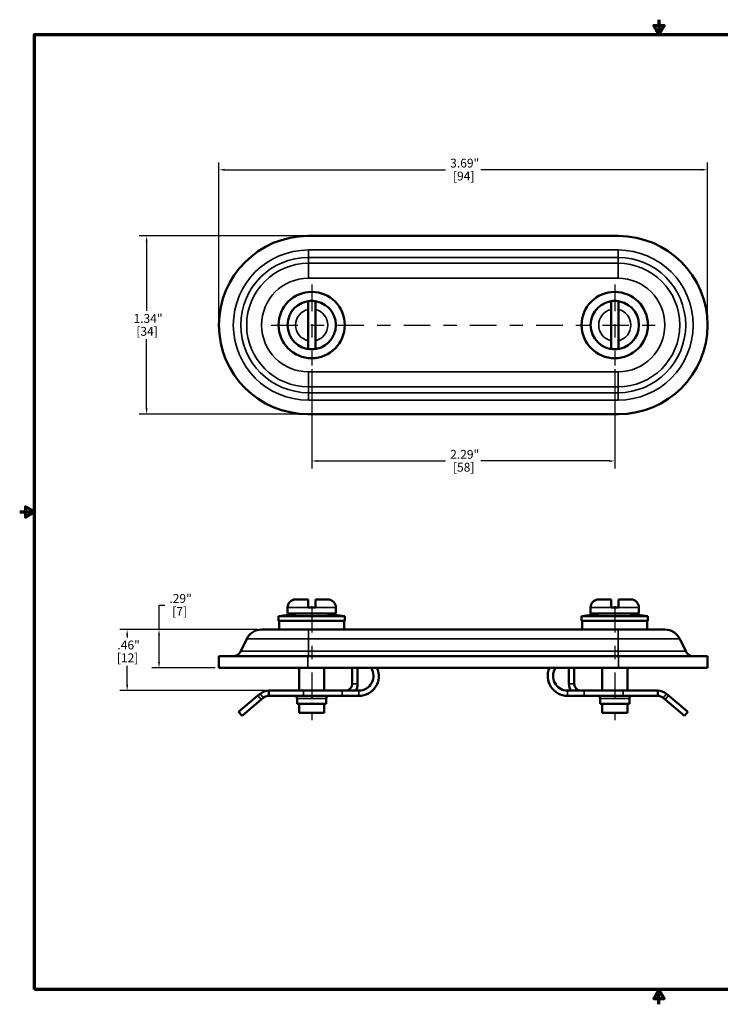
# Model space of a CAD drawing. Units: inches. Extents: x 0.06 to 9.71, y 0.06 to 7.49.
# Drawn here: x 0.06 to 5.35, y 0.06 to 7.49 of the extents above; entities that cross this region are included whole.
import ezdxf

# ---------------------------------------------------------------- set-up
doc = ezdxf.new("R2010")
doc.units = ezdxf.units.IN
doc.header["$LTSCALE"] = 0.444444
doc.header["$MEASUREMENT"] = 0
doc.linetypes.add('CHAIN', pattern=[0.7087, 0.4724, -0.0591, 0.1181, -0.0591])
for name, color, linetype, lineweight in [('Border (ANSI)', 7, 'Continuous', 70), ('Center Mark (ANSI)', 7, 'Continuous', 25), ('Centerline (ANSI)', 7, 'Continuous', 25), ('Dimension (ANSI)', 7, 'Continuous', 25), ('Visible (ANSI)', 7, 'Continuous', 50), ('Visible Narrow (ANSI)', 7, 'Continuous', 35)]:
    doc.layers.add(name, color=color, linetype=linetype, lineweight=lineweight)
doc.styles.add('Note Text (ANSI)', font='tahoma.ttf')
doc.dimstyles.new('Default (ANSI)', dxfattribs={"dimscale": 0.444444, "dimtxt": 0.15, "dimasz": 0.098425, "dimexe": 0.125, "dimexo": 0.0625, "dimgap": 0.031496, "dimtad": 0, "dimtih": 1, "dimtoh": 1, "dimrnd": 1e-08, "dimzin": 4, "dimdsep": 46, "dimtxsty": 'Note Text (ANSI)', "dimcen": 0.09, "dimdle": 0.393701, "dimclrd": 256, "dimclre": 256, "dimclrt": 256, "dimadec": 0, "dimazin": 1, "dimtfac": 0.8, "dimtofl": 0, "dimtmove": 0, "dimatfit": 3, "dimfxl": 1, "dimtolj": 1, "dimtzin": 4, "dimlwd": -1, "dimlwe": -1, "dimarcsym": 0})

# ---------------------------------------------------------------- blocks, each defined once
blk = doc.blocks.new('Borders Default Border')
at = {"layer": 'Border (ANSI)', "flags": 128}
for points in [[(11, 16.856), (11, 16.606), (10.913, 16.756), (11.087, 16.756), (11, 16.606)], [(0.394, 0.394), (0.394, 16.606), (21.606, 16.606), (21.606, 0.394), (0.394, 0.394)], [(0.144, 8.5), (0.394, 8.5), (0.244, 8.587), (0.244, 8.413), (0.394, 8.5)], [(11, 0.144), (11, 0.394), (10.913, 0.244), (11.087, 0.244), (11, 0.394)]]:
    blk.add_lwpolyline(points, dxfattribs=at)
blk = doc.blocks.new('*D18')
at = {"layer": 'Defpoints', "color": 0, "transparency": 16777216}
for p in [(5.2553, 6.3596), (1.5678, 5.188), (5.2553, 5.188)]:
    blk.add_point(p, dxfattribs=at)
at = {"layer": 'Dimension (ANSI)', "transparency": 16777216}
for p, q in [((1.5678, 5.2158), (1.5678, 6.4152)), ((5.2553, 5.2158), (5.2553, 6.4152)), ((1.6115, 6.3596), (3.2784, 6.3596)), ((5.2115, 6.3596), (3.5447, 6.3596))]:
    blk.add_line(p, q, dxfattribs=at)
for points in [[(1.6115, 6.3669), (1.6115, 6.3523), (1.5678, 6.3596)], [(5.2115, 6.3669), (5.2115, 6.3523), (5.2553, 6.3596)]]:
    blk.add_solid(points, dxfattribs=at)
at = {"layer": 'Dimension (ANSI)', "transparency": 16777216, "char_height": 0.06667, "attachment_point": 1, "style": 'Note Text (ANSI)'}
for s, insert in [('\\A1; 3.69"', (3.2924, 6.443)), ('\\A1;[94]', (3.3338, 6.3456))]:
    blk.add_mtext(s, dxfattribs=dict(at, insert=insert))
blk = doc.blocks.new('*D19')
at = {"layer": 'Defpoints', "color": 0, "transparency": 16777216}
for p in [(2.2397, 5.8599), (1.0217, 4.5161), (2.2397, 4.5161)]:
    blk.add_point(p, dxfattribs=at)
at = {"layer": 'Dimension (ANSI)', "transparency": 16777216}
for p, q in [((2.2119, 5.8599), (0.9661, 5.8599)), ((1.0217, 5.8161), (1.0217, 5.2943)), ((1.0217, 4.5598), (1.0217, 5.0817)), ((2.2119, 4.5161), (0.9661, 4.5161))]:
    blk.add_line(p, q, dxfattribs=at)
for points in [[(1.0144, 5.8161), (1.029, 5.8161), (1.0217, 5.8599)], [(1.0144, 4.5598), (1.029, 4.5598), (1.0217, 4.5161)]]:
    blk.add_solid(points, dxfattribs=at)
at = {"layer": 'Dimension (ANSI)', "transparency": 16777216, "char_height": 0.06667, "attachment_point": 1, "style": 'Note Text (ANSI)'}
for s, insert in [('\\A1; 1.34"', (0.9025, 5.2714)), ('\\A1;[34]', (0.9439, 5.174))]:
    blk.add_mtext(s, dxfattribs=dict(at, insert=insert))
blk = doc.blocks.new('*D20')
at = {"layer": 'Defpoints', "color": 0, "transparency": 16777216}
for p in [(2.2678, 4.8824), (4.5553, 4.8824), (4.5553, 4.1627)]:
    blk.add_point(p, dxfattribs=at)
at = {"layer": 'Dimension (ANSI)', "transparency": 16777216}
for p, q in [((2.2678, 4.8546), (2.2678, 4.1071)), ((4.5553, 4.8546), (4.5553, 4.1071)), ((2.3115, 4.1627), (3.2784, 4.1627)), ((4.5115, 4.1627), (3.5447, 4.1627))]:
    blk.add_line(p, q, dxfattribs=at)
for points in [[(2.3115, 4.17), (2.3115, 4.1554), (2.2678, 4.1627)], [(4.5115, 4.17), (4.5115, 4.1554), (4.5553, 4.1627)]]:
    blk.add_solid(points, dxfattribs=at)
at = {"layer": 'Dimension (ANSI)', "transparency": 16777216, "char_height": 0.06667, "attachment_point": 1, "style": 'Note Text (ANSI)'}
for s, insert in [('\\A1; 2.29"', (3.2924, 4.246)), ('\\A1;[58]', (3.3338, 4.1487))]:
    blk.add_mtext(s, dxfattribs=dict(at, insert=insert))
blk = doc.blocks.new('*D22')
at = {"layer": 'Defpoints', "color": 0, "transparency": 16777216}
for p in [(0.875, 2.8912), (1.8899, 2.8912), (1.944, 2.4307)]:
    blk.add_point(p, dxfattribs=at)
at = {"layer": 'Dimension (ANSI)', "transparency": 16777216}
for p, q in [((1.8621, 2.8912), (0.8194, 2.8912)), ((0.875, 2.8474), (0.875, 2.8308)), ((0.875, 2.4744), (0.875, 2.6183)), ((1.9163, 2.4307), (0.8194, 2.4307))]:
    blk.add_line(p, q, dxfattribs=at)
for points in [[(0.8677, 2.8474), (0.8823, 2.8474), (0.875, 2.8912)], [(0.8677, 2.4744), (0.8823, 2.4744), (0.875, 2.4307)]]:
    blk.add_solid(points, dxfattribs=at)
at = {"layer": 'Dimension (ANSI)', "transparency": 16777216, "char_height": 0.06667, "attachment_point": 1, "style": 'Note Text (ANSI)'}
for s, insert in [('\\A1; .46"', (0.7809, 2.8078)), ('\\A1;[12]', (0.7973, 2.7105))]:
    blk.add_mtext(s, dxfattribs=dict(at, insert=insert))
blk = doc.blocks.new('*D23')
at = {"layer": 'Defpoints', "color": 0, "transparency": 16777216}
for p in [(1.8899, 2.8912), (1.1156, 2.6012), (1.5678, 2.6012)]:
    blk.add_point(p, dxfattribs=at)
at = {"layer": 'Dimension (ANSI)', "transparency": 16777216}
for p, q in [((1.1156, 2.8912), (1.1156, 3.0756)), ((1.1156, 3.0756), (1.1593, 3.0756)), ((1.8621, 2.8912), (1.06, 2.8912)), ((1.1156, 2.6449), (1.1156, 2.8474)), ((1.54, 2.6012), (1.06, 2.6012))]:
    blk.add_line(p, q, dxfattribs=at)
for points in [[(1.1083, 2.8474), (1.1229, 2.8474), (1.1156, 2.8912)], [(1.1083, 2.6449), (1.1229, 2.6449), (1.1156, 2.6012)]]:
    blk.add_solid(points, dxfattribs=at)
at = {"layer": 'Dimension (ANSI)', "transparency": 16777216, "char_height": 0.06667, "attachment_point": 1, "style": 'Note Text (ANSI)'}
for s, insert in [('\\A1; .29"', (1.1733, 3.159)), ('\\A1;[7]', (1.2148, 3.0616))]:
    blk.add_mtext(s, dxfattribs=dict(at, insert=insert))

msp = doc.modelspace()

# ---------------------------------------------------------------- linework, layer by layer
at = {"layer": 'Center Mark (ANSI)', "linetype": 'CHAIN', "ltscale": 0.952448}
for p, q in [((2.2678, 5.4935), (2.2678, 4.8824)), ((4.5553, 5.4935), (4.5553, 4.8824))]:
    msp.add_line(p, q, dxfattribs=at)
at = {"layer": 'Centerline (ANSI)', "linetype": 'CHAIN', "ltscale": 0.952448}
for p, q in [((1.9622, 5.188), (4.8608, 5.188)), ((2.2678, 3.0681), (2.2678, 2.207)), ((4.5553, 3.0681), (4.5553, 2.207))]:
    msp.add_line(p, q, dxfattribs=at)
at = {"layer": 'Visible (ANSI)'}
for p, q in [((4.5834, 5.8599), (2.2397, 5.8599)), ((2.2403, 5.3063), (2.2403, 5.3684)), ((2.2953, 5.3684), (2.2953, 5.3063)), ((4.5278, 5.3063), (4.5278, 5.3684)), ((4.5828, 5.3684), (4.5828, 5.3063)), ((2.2403, 5.0696), (2.2403, 5.3063)), ((2.2953, 5.3063), (2.2953, 5.0696)), ((4.5278, 5.0696), (4.5278, 5.3063)), ((4.5828, 5.3063), (4.5828, 5.0696)), ((2.2403, 5.0076), (2.2403, 5.0696)), ((2.2953, 5.0696), (2.2953, 5.0076)), ((4.5278, 5.0076), (4.5278, 5.0696)), ((4.5828, 5.0696), (4.5828, 5.0076)), ((2.2397, 4.5161), (4.5834, 4.5161)), ((2.0853, 3.057), (2.0853, 3.0125)), ((2.1463, 3.118), (2.2403, 3.118)), ((2.2403, 3.0575), (2.2403, 3.118)), ((2.2403, 3.0575), (2.2953, 3.0575)), ((2.2953, 3.118), (2.2953, 3.0575)), ((2.2953, 3.118), (2.3893, 3.118)), ((2.4503, 3.057), (2.4503, 3.0125)), ((4.3728, 3.057), (4.3728, 3.0125)), ((4.4338, 3.118), (4.5278, 3.118)), ((4.5278, 3.0575), (4.5278, 3.118)), ((4.5278, 3.0575), (4.5828, 3.0575)), ((4.5828, 3.118), (4.5828, 3.0575)), ((4.5828, 3.118), (4.6768, 3.118)), ((4.7378, 3.057), (4.7378, 3.0125)), ((2.1678, 3.0125), (2.0178, 2.9925)), ((2.0178, 2.9925), (2.5178, 2.9925)), ((2.0178, 2.9925), (2.0178, 2.9555)), ((2.0853, 3.0125), (2.4503, 3.0125)), ((2.3678, 3.0125), (2.5178, 2.9925)), ((2.5178, 2.9925), (2.5178, 2.9555)), ((4.4553, 3.0125), (4.3053, 2.9925)), ((4.3053, 2.9925), (4.8053, 2.9925)), ((4.3053, 2.9925), (4.3053, 2.9555)), ((4.3728, 3.0125), (4.7378, 3.0125)), ((4.6553, 3.0125), (4.8053, 2.9925)), ((4.8053, 2.9925), (4.8053, 2.9555)), ((2.0178, 2.9555), (2.5178, 2.9555)), ((2.0228, 2.8912), (2.0228, 2.9555)), ((2.5128, 2.8912), (2.5128, 2.9555)), ((4.3053, 2.9555), (4.8053, 2.9555)), ((4.3103, 2.8912), (4.3103, 2.9555)), ((4.8003, 2.8912), (4.8003, 2.9555)), ((2.2428, 2.8912), (1.8899, 2.8912)), ((2.2428, 2.8912), (4.5803, 2.8912)), ((4.9332, 2.8912), (4.5803, 2.8912)), ((1.777, 2.82), (1.7326, 2.7268)), ((5.046, 2.82), (5.0905, 2.7268)), ((2.2397, 2.6912), (1.5678, 2.6912)), ((1.5678, 2.6912), (1.5678, 2.6012)), ((2.2397, 2.6912), (4.5834, 2.6912)), ((5.2553, 2.6912), (4.5834, 2.6912)), ((5.2553, 2.6912), (5.2553, 2.6012)), ((2.2397, 2.6012), (1.5678, 2.6012)), ((2.1728, 2.6012), (2.1728, 2.4307)), ((2.2397, 2.6012), (4.5834, 2.6012)), ((2.3628, 2.6012), (2.3628, 2.4307)), ((2.574, 2.4807), (2.574, 2.6012)), ((2.614, 2.4807), (2.614, 2.6012)), ((4.209, 2.4807), (4.209, 2.6012)), ((4.249, 2.4807), (4.249, 2.6012)), ((4.4603, 2.6012), (4.4603, 2.4307)), ((5.2553, 2.6012), (4.5834, 2.6012)), ((4.6503, 2.6012), (4.6503, 2.4307)), ((1.8619, 2.393), (1.7163, 2.2709)), ((1.8782, 2.4067), (1.8619, 2.393)), ((1.944, 2.4307), (2.2056, 2.4307)), ((1.944, 2.3907), (1.944, 2.4307)), ((2.2056, 2.3907), (1.944, 2.3907)), ((2.4979, 2.4307), (2.2056, 2.4307)), ((2.2056, 2.3907), (2.4979, 2.3907)), ((2.624, 2.4307), (2.4979, 2.4307)), ((2.624, 2.3907), (2.4979, 2.3907)), ((4.199, 2.4307), (4.3252, 2.4307)), ((4.199, 2.3907), (4.3252, 2.3907)), ((4.6175, 2.4307), (4.3252, 2.4307)), ((4.3252, 2.3907), (4.6175, 2.3907)), ((4.6175, 2.4307), (4.879, 2.4307)), ((4.879, 2.3907), (4.6175, 2.3907)), ((4.879, 2.4307), (4.879, 2.3907)), ((4.9449, 2.4067), (4.9612, 2.393)), ((5.1068, 2.2709), (4.9612, 2.393)), ((1.742, 2.2403), (1.8876, 2.3624)), ((1.9039, 2.376), (1.8876, 2.3624)), ((2.1578, 2.3707), (2.1578, 2.3307)), ((2.1578, 2.3307), (2.3778, 2.3307)), ((2.1728, 2.3307), (2.1728, 2.2625)), ((2.3628, 2.3307), (2.3628, 2.2625)), ((2.3778, 2.3707), (2.3778, 2.3307)), ((4.4453, 2.3707), (4.4453, 2.3307)), ((4.4453, 2.3307), (4.6653, 2.3307)), ((4.4603, 2.3307), (4.4603, 2.2625)), ((4.6503, 2.3307), (4.6503, 2.2625)), ((4.6653, 2.3707), (4.6653, 2.3307)), ((4.9192, 2.376), (4.9355, 2.3624)), ((4.9355, 2.3624), (5.081, 2.2403)), ((1.742, 2.2403), (1.7163, 2.2709)), ((2.3628, 2.2625), (2.1728, 2.2625)), ((4.6503, 2.2625), (4.4603, 2.2625)), ((5.1068, 2.2709), (5.081, 2.2403))]:
    msp.add_line(p, q, dxfattribs=at)
for centre, radius in [((2.2678, 5.188), 0.25), ((4.5553, 5.188), 0.25), ((2.2678, 5.188), 0.1825), ((4.5553, 5.188), 0.1825)]:
    msp.add_circle(centre, radius, dxfattribs=at)
for centre, radius, start, end in [((2.2397, 5.188), 0.6719, 90, 270), ((4.5834, 5.188), 0.6719, 270, 90), ((2.2678, 5.188), 0.1825, 81.33328, 98.66672), ((4.5553, 5.188), 0.1825, 81.33328, 98.66672), ((2.2678, 5.188), 0.1825, 261.33328, 278.66672), ((4.5553, 5.188), 0.1825, 261.33328, 278.66672), ((2.1463, 3.057), 0.061, 90, 180), ((2.3893, 3.057), 0.061, 0, 90), ((4.4338, 3.057), 0.061, 90, 180), ((4.6768, 3.057), 0.061, 0, 90), ((1.8899, 2.7662), 0.125, 90, 154.5), ((4.9332, 2.7662), 0.125, 25.5, 90), ((1.6762, 2.7537), 0.0625, 270, 334.5), ((5.1469, 2.7537), 0.0625, 205.5, 270), ((2.624, 2.5407), 0.15, 270, 23.79999), ((2.624, 2.5407), 0.11, 270, 33.38682), ((4.199, 2.5407), 0.15, 156.20001, 270), ((4.199, 2.5407), 0.11, 146.61318, 270), ((2.524, 2.4807), 0.05, 270, 0), ((2.524, 2.4807), 0.09, 326.25101, 0), ((4.299, 2.4807), 0.09, 180, 213.74899), ((4.299, 2.4807), 0.05, 180, 270), ((1.944, 2.3282), 0.1025, 90, 130), ((1.944, 2.3282), 0.0625, 90, 130), ((2.1378, 2.3707), 0.02, 0, 90), ((2.3978, 2.3707), 0.02, 90, 180), ((4.4253, 2.3707), 0.02, 0, 90), ((4.6853, 2.3707), 0.02, 90, 180), ((4.879, 2.3282), 0.1025, 50, 90), ((4.879, 2.3282), 0.0625, 50, 90)]:
    msp.add_arc(centre, radius, start, end, dxfattribs=at)
at = {"layer": 'Visible Narrow (ANSI)'}
for p, q in [((2.2428, 5.7546), (4.5803, 5.7546)), ((2.2428, 5.7546), (2.2428, 5.6982)), ((4.5803, 5.6982), (4.5803, 5.7546)), ((4.5803, 5.6982), (2.2428, 5.6982)), ((2.2428, 5.6537), (2.2428, 5.6982)), ((2.2428, 5.6537), (4.5803, 5.6537)), ((2.2428, 5.5409), (2.2428, 5.6537)), ((4.5803, 5.6537), (4.5803, 5.6982)), ((4.5803, 5.6537), (4.5803, 5.5409)), ((4.5803, 5.5409), (2.2428, 5.5409)), ((2.2428, 4.8351), (4.5803, 4.8351)), ((2.2428, 4.8351), (2.2428, 4.7222)), ((4.5803, 4.7222), (4.5803, 4.8351)), ((2.2428, 4.7222), (2.2428, 4.6778)), ((4.5803, 4.7222), (2.2428, 4.7222)), ((4.5803, 4.7222), (4.5803, 4.6778)), ((2.2428, 4.6778), (4.5803, 4.6778)), ((2.2428, 4.6214), (2.2428, 4.6778)), ((4.5803, 4.6214), (2.2428, 4.6214)), ((4.5803, 4.6778), (4.5803, 4.6214)), ((2.0853, 3.057), (2.4503, 3.057)), ((4.3728, 3.057), (4.7378, 3.057)), ((2.2428, 2.8912), (2.2428, 2.82)), ((4.5803, 2.82), (4.5803, 2.8912)), ((1.777, 2.82), (2.2428, 2.82)), ((2.2428, 2.82), (2.2428, 2.7268)), ((4.5803, 2.82), (2.2428, 2.82)), ((4.5803, 2.82), (4.5803, 2.7268)), ((4.5803, 2.82), (5.046, 2.82)), ((2.2428, 2.7268), (1.7326, 2.7268)), ((2.2397, 2.6912), (2.2397, 2.6012)), ((2.2428, 2.7268), (4.5803, 2.7268)), ((2.2428, 2.6912), (2.2428, 2.7268)), ((5.0905, 2.7268), (4.5803, 2.7268)), ((4.5803, 2.7268), (4.5803, 2.6912)), ((4.5834, 2.6912), (4.5834, 2.6012)), ((2.614, 2.4807), (2.574, 2.4807)), ((4.249, 2.4807), (4.209, 2.4807)), ((1.8619, 2.393), (1.8876, 2.3624)), ((1.8782, 2.4067), (1.9039, 2.376)), ((2.2056, 2.3907), (2.2056, 2.4307)), ((2.4979, 2.4307), (2.4979, 2.3907)), ((2.624, 2.3907), (2.624, 2.4307)), ((4.199, 2.3907), (4.199, 2.4307)), ((4.3252, 2.3907), (4.3252, 2.4307)), ((4.6175, 2.4307), (4.6175, 2.3907)), ((4.9192, 2.376), (4.9449, 2.4067)), ((4.9355, 2.3624), (4.9612, 2.393)), ((2.1578, 2.3707), (2.3778, 2.3707)), ((4.4453, 2.3707), (4.6653, 2.3707))]:
    msp.add_line(p, q, dxfattribs=at)
for centre, radius, start, end in [((2.2428, 5.188), 0.5666, 90, 270), ((4.5803, 5.188), 0.5666, 270, 90), ((2.2428, 5.188), 0.5102, 90, 270), ((2.2428, 5.188), 0.4657, 90, 270), ((4.5803, 5.188), 0.5102, 270, 90), ((4.5803, 5.188), 0.4657, 270, 90), ((2.2428, 5.188), 0.3529, 90, 270), ((4.5803, 5.188), 0.3529, 270, 90), ((2.2678, 5.188), 0.1215, 103.08154, 256.91846), ((2.2678, 5.188), 0.1215, 283.08154, 76.91846), ((4.5553, 5.188), 0.1215, 103.08154, 256.91846), ((4.5553, 5.188), 0.1215, 283.08154, 76.91846)]:
    msp.add_arc(centre, radius, start, end, dxfattribs=at)

# ---------------------------------------------------------------- block references
at = {"xscale": 0.4444444444444444, "yscale": 0.4444444444444444, "zscale": 0.4444444444444444}
msp.add_blockref('Borders Default Border', (0, 0), dxfattribs=at)

# ---------------------------------------------------------------- dimensions: what is measured, and where the dimension line sits
at = {"layer": 'Dimension (ANSI)'}
for base, p1, p2, angle, text, override, picture, middle in [((5.2553, 6.3596), (1.5678, 5.188), (5.2553, 5.188), 180, ' <>"\\X[94]', {"dimgap": 0.031496, "dimtih": 0, "dimtoh": 0, "dimdec": 2, "dimpost": '\\X', "dimtol": 0, "dimlim": 0, "dimtp": 0, "dimtm": 0, "dimtdec": 2, "dimatfit": 1, "dimtvp": -0.25}, '*D18', (3.4115, 6.3596)), ((1.0217, 4.5161), (2.2397, 5.8599), (2.2397, 4.5161), 90, ' <>"\\X[34]', {"dimgap": 0.031496, "dimdec": 2, "dimpost": '\\X', "dimtol": 0, "dimlim": 0, "dimtp": 0, "dimtm": 0, "dimtdec": 2, "dimatfit": 1, "dimtvp": -0.25}, '*D19', (1.0217, 5.188)), ((1.1156, 2.6012), (1.8899, 2.8912), (1.5678, 2.6012), 90, ' <>"\\X[7]', {"dimgap": 0.031496, "dimdec": 2, "dimpost": '\\X', "dimtol": 0, "dimlim": 0, "dimtp": 0, "dimtm": 0, "dimtdec": 2, "dimatfit": 2, "dimtvp": -0.25}, '*D23', (1.2675, 3.0756)), ((0.875, 2.8912), (1.944, 2.4307), (1.8899, 2.8912), 90, ' <>"\\X[12]', {"dimgap": 0.031496, "dimdec": 2, "dimpost": '\\X', "dimtol": 0, "dimlim": 0, "dimtp": 0, "dimtm": 0, "dimtdec": 2, "dimatfit": 1, "dimtvp": -0.25}, '*D22', (0.875, 2.7245))]:
    dim = msp.add_linear_dim(base=base, p1=p1, p2=p2, angle=angle, text=text, dimstyle='Default (ANSI)', override=override, dxfattribs=at)
    dim.commit()
    dim.dimension.update_dxf_attribs({"geometry": picture, "text_midpoint": middle, "dimtype": 160})
dim = msp.add_linear_dim(base=(4.5553, 4.1627), p1=(2.2678, 4.8824), p2=(4.5553, 4.8824), text=' <>"\\X[58]', dimstyle='Default (ANSI)', override={"dimgap": 0.031496, "dimtih": 0, "dimtoh": 0, "dimdec": 2, "dimpost": '\\X', "dimtol": 0, "dimlim": 0, "dimtp": 0, "dimtm": 0, "dimtdec": 2, "dimatfit": 1, "dimtvp": -0.25}, dxfattribs=at)
dim.commit()
dim.dimension.update_dxf_attribs({"geometry": '*D20', "text_midpoint": (3.4115, 4.1627), "dimtype": 160})

doc.saveas('drawing.dxf')
